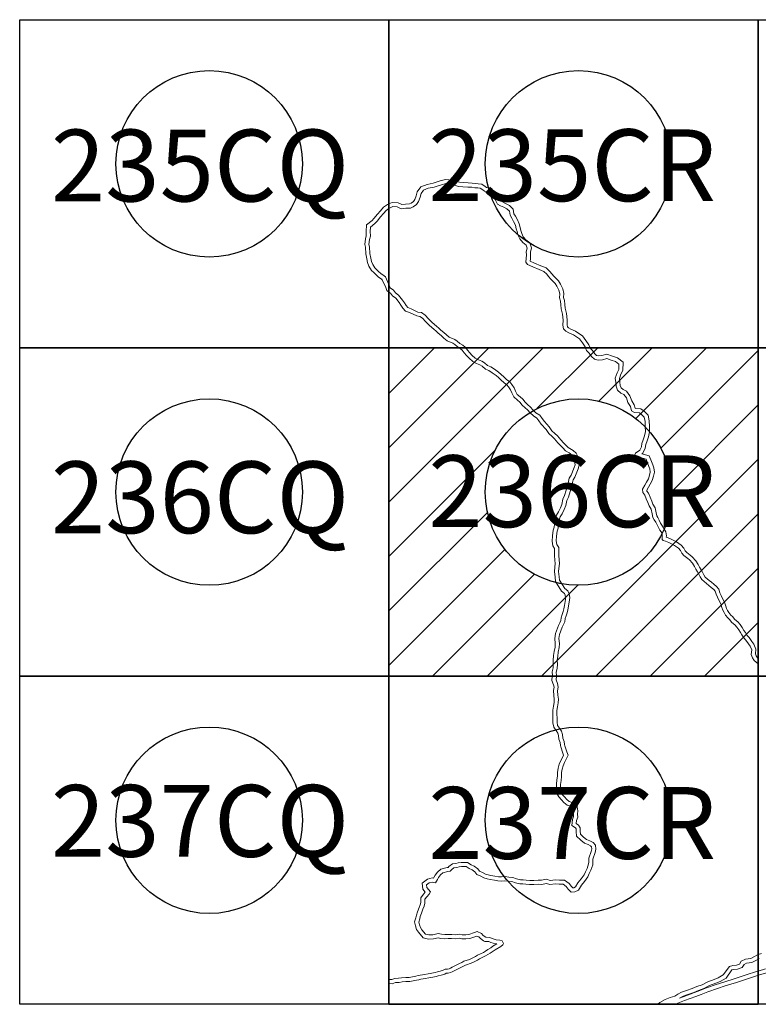
# Model space of a CAD drawing. Units: inches. Extents: x 370276 to 372676, y 3246252 to 3248052.
# Drawn here: x 372374 to 372446, y 3247010 to 3247106 of the extents above; entities that cross this region are included whole.
import ezdxf

# ---------------------------------------------------------------- set-up
doc = ezdxf.new("R2010")
doc.units = ezdxf.units.IN
doc.header["$MEASUREMENT"] = 0
for name, color, linetype in [('103AX12', 7, 'Continuous'), ('103AY12', 7, 'Continuous'), ('104AW12', 7, 'Continuous'), ('104AX12', 7, 'Continuous'), ('104AY12', 7, 'Continuous'), ('105AY12', 7, 'Continuous'), ('105AZ12', 7, 'Continuous'), ('106AZ12', 7, 'Continuous'), ('106BA12', 7, 'Continuous'), ('235CS12', 7, 'Continuous'), ('236CS12', 7, 'Continuous'), ('236CT12', 7, 'Continuous'), ('237CS12', 7, 'Continuous'), ('237CT12', 7, 'Continuous'), ('57KF11ZF_FeatureToLine', 7, 'Continuous'), ('58KF11ZF_FeatureToLine', 7, 'Continuous'), ('58KG11ZF_FeatureToLine', 7, 'Continuous'), ('59KG11ZF_FeatureToLine', 7, 'Continuous'), ('59KH11ZF_FeatureToLine', 7, 'Continuous'), ('60KH11ZF_FeatureToLine', 7, 'Continuous'), ('61KH11', 7, 'Continuous'), ('61KI11', 7, 'Continuous'), ('61KJ11', 7, 'Continuous'), ('62KJ11', 7, 'Continuous'), ('89AC12', 7, 'Continuous'), ('90AC12', 7, 'Continuous'), ('90AD12', 7, 'Continuous'), ('91AC12', 7, 'Continuous'), ('91AD12', 7, 'Continuous'), ('92AC12', 7, 'Continuous'), ('92AD12', 7, 'Continuous'), ('93AC12', 7, 'Continuous'), ('94AC12', 7, 'Continuous'), ('94AD12', 7, 'Continuous'), ('Cuadricula', 7, 'Continuous'), ('CVL_CUADCON_TIT', 1, 'Continuous'), ('Lomo', 7, 'Continuous'), ('PLEAMAR_MAXIMA', 1, 'Continuous'), ('ZOFEMAT', 5, 'Continuous')]:
    doc.layers.add(name, color=color, linetype=linetype)

# ---------------------------------------------------------------- blocks, each defined once
blk = doc.blocks.new('A$C623725C6')
at = {"layer": 'Cuadricula', "color": 7, "linetype": 'Continuous'}
blk.add_lwpolyline([(-0.001, 32), (35.999, 32), (35.999, 0), (-0.001, 0)], close=True, dxfattribs=at)
at = {"layer": 'CVL_CUADCON_TIT', "color": 0}
for p, q in [((-0.001, 27.566), (4.433, 32)), ((-0.001, 22.262), (9.736, 32)), ((-0.001, 16.959), (15.04, 32)), ((14.427, 26.083), (20.343, 32)), ((20.461, 26.814), (25.646, 32)), ((24.063, 25.113), (30.95, 32)), ((26.488, 22.235), (35.999, 31.746)), ((27.565, 18.008), (35.999, 26.443)), ((-0.001, 11.656), (10.333, 21.99)), ((14.86, 0), (35.999, 21.139)), ((-0.001, 6.353), (9.602, 15.956)), ((20.163, 0), (35.999, 15.836)), ((-0.001, 1.049), (11.304, 12.354)), ((4.253, 0), (14.182, 9.928)), ((25.466, 0), (35.999, 10.533)), ((9.556, 0), (18.408, 8.852)), ((30.769, 0), (35.999, 5.229))]:
    blk.add_line(p, q, dxfattribs=at)

msp = doc.modelspace()

# ---------------------------------------------------------------- linework, layer by layer
at = {"color": 1, "lineweight": 0}
msp.add_line((372409.521, 3247080.378), (372409.167, 3247081.101), dxfattribs=at)
at = {"color": 4, "lineweight": 0}
msp.add_lwpolyline([(372409.521, 3247079.627), (372409.307, 3247079.784), (372409.18, 3247080.166), (372408.839, 3247080.863), (372408.808, 3247080.925)], dxfattribs=at)
at = {"layer": '103AX12'}
msp.add_lwpolyline([(372445.521, 3247074.187), (372409.521, 3247074.187), (372409.521, 3247106.187), (372445.521, 3247106.187)], close=True, dxfattribs=at)
at = {"layer": '103AY12'}
msp.add_lwpolyline([(372481.521, 3247074.187), (372445.521, 3247074.187), (372445.521, 3247106.187), (372481.521, 3247106.187)], close=True, dxfattribs=at)
at = {"layer": '104AW12'}
msp.add_lwpolyline([(372409.521, 3247042.187), (372373.521, 3247042.187), (372373.521, 3247074.187), (372409.521, 3247074.187)], close=True, dxfattribs=at)
at = {"layer": '104AX12'}
msp.add_lwpolyline([(372445.521, 3247042.187), (372409.521, 3247042.187), (372409.521, 3247074.187), (372445.521, 3247074.187)], close=True, dxfattribs=at)
at = {"layer": '104AY12'}
msp.add_lwpolyline([(372481.521, 3247042.187), (372445.521, 3247042.187), (372445.521, 3247074.187), (372481.521, 3247074.187)], close=True, dxfattribs=at)
at = {"layer": '105AY12'}
msp.add_lwpolyline([(372481.521, 3247010.187), (372445.521, 3247010.187), (372445.521, 3247042.187), (372481.521, 3247042.187)], close=True, dxfattribs=at)
at = {"layer": '105AZ12', "linetype": 'Continuous', "lineweight": 25}
for points in [[(372409.521, 3247074.187), (372373.521, 3247074.187), (372373.521, 3247106.187), (372409.521, 3247106.187)], [(372445.521, 3247042.187), (372409.521, 3247042.187), (372409.521, 3247074.187), (372445.521, 3247074.187)]]:
    msp.add_lwpolyline(points, close=True, dxfattribs=at)
at = {"layer": '106AZ12', "linetype": 'Continuous', "lineweight": 25}
for points in [[(372409.521, 3247042.187), (372373.521, 3247042.187), (372373.521, 3247074.187), (372409.521, 3247074.187)], [(372445.521, 3247042.187), (372409.521, 3247042.187), (372409.521, 3247074.187), (372445.521, 3247074.187)], [(372445.521, 3247010.187), (372409.521, 3247010.187), (372409.521, 3247042.187), (372445.521, 3247042.187)]]:
    msp.add_lwpolyline(points, close=True, dxfattribs=at)
at = {"layer": '106BA12', "linetype": 'Continuous', "lineweight": 25}
for points in [[(372445.521, 3247042.187), (372409.521, 3247042.187), (372409.521, 3247074.187), (372445.521, 3247074.187)], [(372481.521, 3247010.187), (372445.521, 3247010.187), (372445.521, 3247042.187), (372481.521, 3247042.187)]]:
    msp.add_lwpolyline(points, close=True, dxfattribs=at)
at = {"layer": '235CS12'}
msp.add_lwpolyline([(372445.521, 3247074.187), (372409.521, 3247074.187), (372409.521, 3247106.187), (372445.521, 3247106.187)], close=True, dxfattribs=at)
at = {"layer": '236CS12'}
msp.add_lwpolyline([(372445.521, 3247042.187), (372409.521, 3247042.187), (372409.521, 3247074.187), (372445.521, 3247074.187)], close=True, dxfattribs=at)
at = {"layer": '236CT12'}
msp.add_lwpolyline([(372481.521, 3247042.187), (372445.521, 3247042.187), (372445.521, 3247074.187), (372481.521, 3247074.187)], close=True, dxfattribs=at)
at = {"layer": '237CS12'}
msp.add_lwpolyline([(372445.521, 3247010.187), (372409.521, 3247010.187), (372409.521, 3247042.187), (372445.521, 3247042.187)], close=True, dxfattribs=at)
at = {"layer": '237CT12'}
msp.add_lwpolyline([(372481.521, 3247010.187), (372445.521, 3247010.187), (372445.521, 3247042.187), (372481.521, 3247042.187)], close=True, dxfattribs=at)
at = {"layer": '57KF11ZF_FeatureToLine'}
for p, q in [((372409.521, 3247098.476), (372409.521, 3247099.014)), ((372439.279, 3247074.187), (372438.704, 3247074.187)), ((372445.521, 3247074.187), (372439.279, 3247074.187)), ((372409.521, 3247066.476), (372409.521, 3247067.014))]:
    msp.add_line(p, q, dxfattribs=at)
for points in [[(372409.521, 3247099.014), (372409.521, 3247106.187), (372445.521, 3247106.187), (372445.521, 3247074.187)], [(372438.704, 3247074.187), (372409.521, 3247074.187), (372409.521, 3247098.476)], [(372409.521, 3247067.014), (372409.521, 3247074.187), (372445.521, 3247074.187), (372445.521, 3247042.187)], [(372445.521, 3247042.187), (372409.521, 3247042.187), (372409.521, 3247066.476)]]:
    msp.add_lwpolyline(points, dxfattribs=at)
at = {"layer": '58KF11ZF_FeatureToLine'}
for p, q in [((372409.521, 3247098.527), (372409.521, 3247098.034)), ((372409.521, 3247098.034), (372409.521, 3247074.187)), ((372438.704, 3247074.187), (372439.279, 3247074.187)), ((372445.521, 3247066.527), (372445.521, 3247066.034)), ((372445.521, 3247066.034), (372445.521, 3247042.187)), ((372445.521, 3247034.527), (372445.521, 3247034.034)), ((372445.521, 3247034.034), (372445.521, 3247010.187))]:
    msp.add_line(p, q, dxfattribs=at)
for points in [[(372409.521, 3247074.187), (372373.521, 3247074.187), (372373.521, 3247106.187), (372402.704, 3247106.187)], [(372403.279, 3247106.187), (372409.521, 3247106.187), (372409.521, 3247098.527)], [(372445.521, 3247042.187), (372409.521, 3247042.187), (372409.521, 3247074.187), (372438.704, 3247074.187)], [(372439.279, 3247074.187), (372445.521, 3247074.187), (372445.521, 3247066.527)], [(372445.521, 3247010.187), (372409.521, 3247010.187), (372409.521, 3247042.187), (372438.704, 3247042.187)], [(372439.279, 3247042.187), (372445.521, 3247042.187), (372445.521, 3247034.527)]]:
    msp.add_lwpolyline(points, dxfattribs=at)
at = {"layer": '58KG11ZF_FeatureToLine'}
for p, q in [((372409.521, 3247098.034), (372409.521, 3247098.527)), ((372390.544, 3247074.187), (372389.941, 3247074.187)), ((372409.521, 3247074.187), (372390.544, 3247074.187)), ((372426.544, 3247074.187), (372425.941, 3247074.187)), ((372445.521, 3247074.187), (372426.544, 3247074.187)), ((372445.521, 3247066.034), (372445.521, 3247066.527)), ((372445.521, 3247034.034), (372445.521, 3247034.527))]:
    msp.add_line(p, q, dxfattribs=at)
for points in [[(372373.521, 3247098.527), (372373.521, 3247106.187), (372409.521, 3247106.187), (372409.521, 3247074.187)], [(372409.521, 3247098.527), (372409.521, 3247106.187), (372445.521, 3247106.187), (372445.521, 3247074.187)], [(372389.941, 3247074.187), (372373.521, 3247074.187), (372373.521, 3247098.034)], [(372425.941, 3247074.187), (372409.521, 3247074.187), (372409.521, 3247098.034)], [(372445.521, 3247066.527), (372445.521, 3247074.187), (372481.521, 3247074.187), (372481.521, 3247042.187)], [(372461.941, 3247042.187), (372445.521, 3247042.187), (372445.521, 3247066.034)], [(372445.521, 3247034.527), (372445.521, 3247042.187), (372481.521, 3247042.187), (372481.521, 3247010.187)], [(372481.521, 3247010.187), (372445.521, 3247010.187), (372445.521, 3247034.034)]]:
    msp.add_lwpolyline(points, dxfattribs=at)
at = {"layer": '59KG11ZF_FeatureToLine'}
for p, q in [((372409.521, 3247086.98), (372409.521, 3247086.468)), ((372409.521, 3247086.468), (372409.521, 3247074.187)), ((372389.941, 3247074.187), (372390.544, 3247074.187)), ((372425.941, 3247074.187), (372426.544, 3247074.187)), ((372409.521, 3247054.98), (372409.521, 3247054.468)), ((372409.521, 3247054.468), (372409.521, 3247042.187)), ((372445.521, 3247054.98), (372445.521, 3247054.468)), ((372445.521, 3247054.468), (372445.521, 3247042.187))]:
    msp.add_line(p, q, dxfattribs=at)
for points in [[(372409.521, 3247074.187), (372373.521, 3247074.187), (372373.521, 3247106.187), (372389.941, 3247106.187)], [(372390.544, 3247106.187), (372409.521, 3247106.187), (372409.521, 3247086.98)], [(372409.521, 3247042.187), (372373.521, 3247042.187), (372373.521, 3247074.187), (372389.941, 3247074.187)], [(372390.544, 3247074.187), (372409.521, 3247074.187), (372409.521, 3247054.98)], [(372445.521, 3247042.187), (372409.521, 3247042.187), (372409.521, 3247074.187), (372425.941, 3247074.187)], [(372426.544, 3247074.187), (372445.521, 3247074.187), (372445.521, 3247054.98)], [(372481.521, 3247010.187), (372445.521, 3247010.187), (372445.521, 3247042.187), (372461.941, 3247042.187)]]:
    msp.add_lwpolyline(points, dxfattribs=at)
at = {"layer": '59KH11ZF_FeatureToLine'}
for p, q in [((372409.521, 3247086.468), (372409.521, 3247086.98)), ((372421.461, 3247074.187), (372420.957, 3247074.187)), ((372445.521, 3247074.187), (372421.461, 3247074.187)), ((372409.521, 3247054.468), (372409.521, 3247054.98)), ((372445.521, 3247054.468), (372445.521, 3247054.98)), ((372421.461, 3247042.187), (372420.957, 3247042.187)), ((372445.521, 3247042.187), (372421.461, 3247042.187))]:
    msp.add_line(p, q, dxfattribs=at)
for points in [[(372409.521, 3247086.98), (372409.521, 3247106.187), (372445.521, 3247106.187), (372445.521, 3247074.187)], [(372420.957, 3247074.187), (372409.521, 3247074.187), (372409.521, 3247086.468)], [(372409.521, 3247054.98), (372409.521, 3247074.187), (372445.521, 3247074.187), (372445.521, 3247042.187)], [(372445.521, 3247054.98), (372445.521, 3247074.187), (372481.521, 3247074.187), (372481.521, 3247042.187)], [(372420.957, 3247042.187), (372409.521, 3247042.187), (372409.521, 3247054.468)], [(372456.957, 3247042.187), (372445.521, 3247042.187), (372445.521, 3247054.468)]]:
    msp.add_lwpolyline(points, dxfattribs=at)
at = {"layer": '60KH11ZF_FeatureToLine'}
for p, q in [((372420.957, 3247074.187), (372421.461, 3247074.187)), ((372443.668, 3247074.187), (372443.053, 3247074.187)), ((372445.521, 3247074.187), (372443.668, 3247074.187)), ((372420.957, 3247042.187), (372421.461, 3247042.187)), ((372443.668, 3247042.187), (372443.053, 3247042.187)), ((372445.521, 3247042.187), (372443.668, 3247042.187))]:
    msp.add_line(p, q, dxfattribs=at)
for points in [[(372443.053, 3247074.187), (372409.521, 3247074.187), (372409.521, 3247106.187), (372420.957, 3247106.187)], [(372421.461, 3247106.187), (372445.521, 3247106.187), (372445.521, 3247074.187)], [(372443.053, 3247042.187), (372409.521, 3247042.187), (372409.521, 3247074.187), (372420.957, 3247074.187)], [(372421.461, 3247074.187), (372445.521, 3247074.187), (372445.521, 3247042.187)], [(372443.053, 3247010.187), (372409.521, 3247010.187), (372409.521, 3247042.187), (372420.957, 3247042.187)], [(372421.461, 3247042.187), (372445.521, 3247042.187), (372445.521, 3247010.187)], [(372481.521, 3247010.187), (372445.521, 3247010.187), (372445.521, 3247042.187), (372456.957, 3247042.187)]]:
    msp.add_lwpolyline(points, dxfattribs=at)
at = {"layer": '61KH11'}
for points in [[(372445.521, 3247042.187), (372409.521, 3247042.187), (372409.521, 3247074.187), (372445.521, 3247074.187)], [(372445.521, 3247010.187), (372409.521, 3247010.187), (372409.521, 3247042.187), (372445.521, 3247042.187)]]:
    msp.add_lwpolyline(points, close=True, dxfattribs=at)
msp.add_lwpolyline([(372409.521, 3247010.187), (372445.521, 3247010.187)], dxfattribs=at)
at = {"layer": '61KI11'}
for points in [[(372409.521, 3247074.187), (372373.521, 3247074.187), (372373.521, 3247106.187), (372409.521, 3247106.187)], [(372481.521, 3247042.187), (372445.521, 3247042.187), (372445.521, 3247074.187), (372481.521, 3247074.187)], [(372481.521, 3247010.187), (372445.521, 3247010.187), (372445.521, 3247042.187), (372481.521, 3247042.187)]]:
    msp.add_lwpolyline(points, close=True, dxfattribs=at)
at = {"layer": '61KJ11'}
msp.add_lwpolyline([(372445.521, 3247074.187), (372409.521, 3247074.187), (372409.521, 3247106.187), (372445.521, 3247106.187)], close=True, dxfattribs=at)
at = {"layer": '62KJ11'}
msp.add_lwpolyline([(372445.521, 3247042.187), (372409.521, 3247042.187), (372409.521, 3247074.187), (372445.521, 3247074.187)], close=True, dxfattribs=at)
at = {"layer": '89AC12', "linetype": 'Continuous', "lineweight": 25}
for points in [[(372409.521, 3247074.187), (372373.521, 3247074.187), (372373.521, 3247106.187), (372409.521, 3247106.187)], [(372445.521, 3247042.187), (372409.521, 3247042.187), (372409.521, 3247074.187), (372445.521, 3247074.187)]]:
    msp.add_lwpolyline(points, close=True, dxfattribs=at)
at = {"layer": '90AC12', "linetype": 'Continuous', "lineweight": 25}
for points in [[(372409.521, 3247074.187), (372373.521, 3247074.187), (372373.521, 3247106.187), (372409.521, 3247106.187)], [(372445.521, 3247074.187), (372409.521, 3247074.187), (372409.521, 3247106.187), (372445.521, 3247106.187)], [(372409.521, 3247042.187), (372373.521, 3247042.187), (372373.521, 3247074.187), (372409.521, 3247074.187)], [(372445.521, 3247042.187), (372409.521, 3247042.187), (372409.521, 3247074.187), (372445.521, 3247074.187)], [(372445.521, 3247010.187), (372409.521, 3247010.187), (372409.521, 3247042.187), (372445.521, 3247042.187)]]:
    msp.add_lwpolyline(points, close=True, dxfattribs=at)
at = {"layer": '90AD12', "linetype": 'Continuous', "lineweight": 25}
for points in [[(372445.521, 3247074.187), (372409.521, 3247074.187), (372409.521, 3247106.187), (372445.521, 3247106.187)], [(372481.521, 3247074.187), (372445.521, 3247074.187), (372445.521, 3247106.187), (372481.521, 3247106.187)], [(372445.521, 3247042.187), (372409.521, 3247042.187), (372409.521, 3247074.187), (372445.521, 3247074.187)], [(372481.521, 3247042.187), (372445.521, 3247042.187), (372445.521, 3247074.187), (372481.521, 3247074.187)], [(372481.521, 3247010.187), (372445.521, 3247010.187), (372445.521, 3247042.187), (372481.521, 3247042.187)]]:
    msp.add_lwpolyline(points, close=True, dxfattribs=at)
at = {"layer": '91AC12', "linetype": 'Continuous', "lineweight": 25}
for points in [[(372409.521, 3247074.187), (372373.521, 3247074.187), (372373.521, 3247106.187), (372409.521, 3247106.187)], [(372445.521, 3247074.187), (372409.521, 3247074.187), (372409.521, 3247106.187), (372445.521, 3247106.187)], [(372409.521, 3247042.187), (372373.521, 3247042.187), (372373.521, 3247074.187), (372409.521, 3247074.187)], [(372445.521, 3247042.187), (372409.521, 3247042.187), (372409.521, 3247074.187), (372445.521, 3247074.187)], [(372409.521, 3247010.187), (372373.521, 3247010.187), (372373.521, 3247042.187), (372409.521, 3247042.187)], [(372445.521, 3247010.187), (372409.521, 3247010.187), (372409.521, 3247042.187), (372445.521, 3247042.187)]]:
    msp.add_lwpolyline(points, close=True, dxfattribs=at)
at = {"layer": '91AD12', "linetype": 'Continuous', "lineweight": 25}
for points in [[(372445.521, 3247074.187), (372409.521, 3247074.187), (372409.521, 3247106.187), (372445.521, 3247106.187)], [(372481.521, 3247074.187), (372445.521, 3247074.187), (372445.521, 3247106.187), (372481.521, 3247106.187)], [(372445.521, 3247042.187), (372409.521, 3247042.187), (372409.521, 3247074.187), (372445.521, 3247074.187)], [(372481.521, 3247042.187), (372445.521, 3247042.187), (372445.521, 3247074.187), (372481.521, 3247074.187)], [(372445.521, 3247010.187), (372409.521, 3247010.187), (372409.521, 3247042.187), (372445.521, 3247042.187)], [(372481.521, 3247010.187), (372445.521, 3247010.187), (372445.521, 3247042.187), (372481.521, 3247042.187)]]:
    msp.add_lwpolyline(points, close=True, dxfattribs=at)
at = {"layer": '92AC12', "linetype": 'Continuous', "lineweight": 25}
for points in [[(372445.521, 3247074.187), (372409.521, 3247074.187), (372409.521, 3247106.187), (372445.521, 3247106.187)], [(372409.521, 3247042.187), (372373.521, 3247042.187), (372373.521, 3247074.187), (372409.521, 3247074.187)], [(372445.521, 3247042.187), (372409.521, 3247042.187), (372409.521, 3247074.187), (372445.521, 3247074.187)], [(372409.521, 3247010.187), (372373.521, 3247010.187), (372373.521, 3247042.187), (372409.521, 3247042.187)], [(372445.521, 3247010.187), (372409.521, 3247010.187), (372409.521, 3247042.187), (372445.521, 3247042.187)]]:
    msp.add_lwpolyline(points, close=True, dxfattribs=at)
at = {"layer": '92AD12', "linetype": 'Continuous', "lineweight": 25}
for points in [[(372481.521, 3247074.187), (372445.521, 3247074.187), (372445.521, 3247106.187), (372481.521, 3247106.187)], [(372445.521, 3247042.187), (372409.521, 3247042.187), (372409.521, 3247074.187), (372445.521, 3247074.187)], [(372481.521, 3247042.187), (372445.521, 3247042.187), (372445.521, 3247074.187), (372481.521, 3247074.187)], [(372445.521, 3247010.187), (372409.521, 3247010.187), (372409.521, 3247042.187), (372445.521, 3247042.187)], [(372481.521, 3247010.187), (372445.521, 3247010.187), (372445.521, 3247042.187), (372481.521, 3247042.187)]]:
    msp.add_lwpolyline(points, close=True, dxfattribs=at)
at = {"layer": '93AC12', "linetype": 'Continuous', "lineweight": 25}
for points in [[(372409.521, 3247074.187), (372373.521, 3247074.187), (372373.521, 3247106.187), (372409.521, 3247106.187)], [(372445.521, 3247074.187), (372409.521, 3247074.187), (372409.521, 3247106.187), (372445.521, 3247106.187)], [(372445.521, 3247042.187), (372409.521, 3247042.187), (372409.521, 3247074.187), (372445.521, 3247074.187)], [(372409.521, 3247010.187), (372373.521, 3247010.187), (372373.521, 3247042.187), (372409.521, 3247042.187)], [(372445.521, 3247010.187), (372409.521, 3247010.187), (372409.521, 3247042.187), (372445.521, 3247042.187)]]:
    msp.add_lwpolyline(points, close=True, dxfattribs=at)
at = {"layer": '94AC12', "linetype": 'Continuous', "lineweight": 25}
for points in [[(372409.521, 3247042.187), (372373.521, 3247042.187), (372373.521, 3247074.187), (372409.521, 3247074.187)], [(372445.521, 3247042.187), (372409.521, 3247042.187), (372409.521, 3247074.187), (372445.521, 3247074.187)], [(372445.521, 3247010.187), (372409.521, 3247010.187), (372409.521, 3247042.187), (372445.521, 3247042.187)]]:
    msp.add_lwpolyline(points, close=True, dxfattribs=at)
at = {"layer": '94AD12', "linetype": 'Continuous', "lineweight": 25}
for points in [[(372445.521, 3247042.187), (372409.521, 3247042.187), (372409.521, 3247074.187), (372445.521, 3247074.187)], [(372481.521, 3247042.187), (372445.521, 3247042.187), (372445.521, 3247074.187), (372481.521, 3247074.187)], [(372481.521, 3247010.187), (372445.521, 3247010.187), (372445.521, 3247042.187), (372481.521, 3247042.187)]]:
    msp.add_lwpolyline(points, close=True, dxfattribs=at)
at = {"layer": 'Cuadricula', "color": 7, "linetype": 'Continuous'}
for points in [[(372373.521, 3247106.187), (372409.521, 3247106.187), (372409.521, 3247074.187), (372373.521, 3247074.187)], [(372409.521, 3247106.187), (372445.521, 3247106.187), (372445.521, 3247074.187), (372409.521, 3247074.187)], [(372445.521, 3247106.187), (372481.521, 3247106.187), (372481.521, 3247074.187), (372445.521, 3247074.187)], [(372373.521, 3247074.187), (372409.521, 3247074.187), (372409.521, 3247042.187), (372373.521, 3247042.187)], [(372409.521, 3247074.187), (372445.521, 3247074.187), (372445.521, 3247042.187), (372409.521, 3247042.187)], [(372445.521, 3247074.187), (372481.521, 3247074.187), (372481.521, 3247042.187), (372445.521, 3247042.187)], [(372373.521, 3247042.187), (372409.521, 3247042.187), (372409.521, 3247010.187), (372373.521, 3247010.187)], [(372409.521, 3247042.187), (372445.521, 3247042.187), (372445.521, 3247010.187), (372409.521, 3247010.187)], [(372445.521, 3247042.187), (372481.521, 3247042.187), (372481.521, 3247010.187), (372445.521, 3247010.187)]]:
    msp.add_lwpolyline(points, close=True, dxfattribs=at)
at = {"layer": 'Lomo', "color": 7, "linetype": 'Continuous'}
for centre in [(372391.996, 3247092.131, -2.318), (372427.997, 3247092.132, -4.636), (372391.996, 3247060.131, -2.318), (372427.997, 3247060.132, -4.636), (372391.996, 3247028.131, -2.318), (372427.997, 3247028.132, -4.636)]:
    msp.add_circle(centre, 9.091, dxfattribs=at)
at = {"layer": 'PLEAMAR_MAXIMA', "color": 1, "lineweight": 0}
for points in [[(372409.521, 3247087.789), (372409.576, 3247087.827), (372409.902, 3247087.965), (372410.316, 3247087.927), (372410.712, 3247087.751), (372411.15, 3247087.797), (372411.606, 3247087.823), (372411.876, 3247087.937), (372412.218, 3247088.172), (372412.411, 3247088.471), (372412.544, 3247088.887), (372412.645, 3247089.228), (372412.875, 3247089.552), (372413.35, 3247089.746), (372413.937, 3247089.872), (372414.327, 3247089.997), (372414.623, 3247090.096), (372415.052, 3247090.203), (372415.284, 3247090.183), (372415.618, 3247090.094), (372415.982, 3247090.012), (372416.339, 3247089.935), (372416.721, 3247089.9), (372417.21, 3247089.871), (372417.598, 3247089.852), (372417.875, 3247089.808), (372418.187, 3247089.797), (372418.414, 3247089.766), (372418.669, 3247089.592), (372418.839, 3247089.456), (372419.305, 3247089.36), (372419.605, 3247088.997), (372419.857, 3247088.668), (372420.102, 3247088.217), (372420.393, 3247088.054), (372420.714, 3247087.914), (372421.024, 3247087.753), (372421.255, 3247087.526), (372421.32, 3247087.127), (372421.5, 3247086.836), (372421.674, 3247086.497), (372421.837, 3247086.139), (372421.918, 3247085.808), (372422.002, 3247085.524), (372422.094, 3247085.198), (372422.27, 3247084.82), (372422.565, 3247084.452), (372422.902, 3247084.188), (372422.984, 3247083.914), (372422.907, 3247083.568), (372422.922, 3247083.268), (372422.903, 3247082.894), (372422.875, 3247082.538), (372423.026, 3247082.319), (372423.555, 3247082.076), (372424.157, 3247081.817), (372424.618, 3247081.64), (372424.902, 3247081.374), (372425.079, 3247081.15), (372425.305, 3247080.891), (372425.731, 3247080.481), (372425.892, 3247080.221), (372426.076, 3247079.801), (372426.171, 3247079.459), (372426.145, 3247079.081), (372426.225, 3247078.74), (372426.258, 3247078.382), (372426.299, 3247077.994), (372426.431, 3247077.483), (372426.49, 3247076.897), (372426.476, 3247076.413), (372426.541, 3247076.046), (372426.758, 3247075.809), (372427.059, 3247075.648), (372427.509, 3247075.446), (372427.815, 3247075.27), (372428.092, 3247075.068), (372428.394, 3247074.685), (372428.645, 3247074.286), (372428.687, 3247074.187)], [(372409.167, 3247081.101), (372409.052, 3247081.214), (372408.716, 3247081.43), (372408.5, 3247081.647), (372408.312, 3247081.83), (372408.128, 3247081.998), (372407.932, 3247082.331), (372407.82, 3247082.626), (372407.76, 3247082.944), (372407.666, 3247083.4), (372407.614, 3247084.049), (372407.568, 3247084.274), (372407.631, 3247084.761), (372407.708, 3247085.067), (372407.698, 3247085.549), (372407.709, 3247085.972), (372408.155, 3247086.324), (372408.356, 3247086.549), (372408.704, 3247086.962), (372409, 3247087.304), (372409.249, 3247087.599), (372409.521, 3247087.789)], [(372416.998, 3247074.187), (372416.948, 3247074.253), (372416.703, 3247074.441), (372416.417, 3247074.629), (372416.163, 3247074.855), (372415.928, 3247074.995), (372415.388, 3247075.234), (372415.122, 3247075.453), (372414.857, 3247075.686), (372414.584, 3247075.918), (372414.391, 3247076.112), (372414.147, 3247076.31), (372413.727, 3247076.658), (372413.561, 3247076.823), (372413.377, 3247077.037), (372413.034, 3247077.385), (372412.683, 3247077.626), (372412.342, 3247077.685), (372411.669, 3247078.004), (372411.362, 3247078.118), (372411.192, 3247078.31), (372411.019, 3247078.589), (372410.84, 3247078.838), (372410.455, 3247079.341), (372410.147, 3247079.557), (372409.948, 3247079.81), (372409.646, 3247080.031), (372409.551, 3247080.318), (372409.521, 3247080.378)], [(372425.841, 3247042.187), (372425.845, 3247042.233), (372425.828, 3247042.562), (372425.911, 3247042.922), (372425.938, 3247043.354), (372425.927, 3247043.7), (372425.966, 3247044.139), (372426.028, 3247044.507), (372426.114, 3247044.961), (372426.132, 3247045.368), (372426.078, 3247045.843), (372426.132, 3247046.249), (372426.403, 3247046.955), (372426.527, 3247047.225), (372426.65, 3247047.488), (372426.701, 3247047.788), (372426.782, 3247048.067), (372426.888, 3247048.364), (372426.954, 3247048.664), (372427.035, 3247048.994), (372427.112, 3247049.614), (372427.144, 3247049.851), (372427.092, 3247050.205), (372426.954, 3247050.486), (372426.652, 3247050.73), (372426.138, 3247051.549), (372426.116, 3247051.871), (372426.05, 3247052.387), (372426.131, 3247053.212), (372426.101, 3247053.502), (372426.063, 3247053.982), (372426.066, 3247054.436), (372426.068, 3247054.742), (372425.883, 3247055.021), (372425.828, 3247055.372), (372425.857, 3247055.829), (372425.903, 3247056.316), (372426.007, 3247056.617), (372426.106, 3247057.41), (372426.201, 3247057.709), (372426.4, 3247058.021), (372426.595, 3247058.439), (372426.753, 3247058.818), (372426.844, 3247059.31), (372427.016, 3247059.628), (372427.342, 3247060.75), (372427.406, 3247061.075), (372427.458, 3247061.337), (372427.623, 3247061.592), (372427.958, 3247062.397), (372428.063, 3247062.746), (372428.017, 3247063.173), (372427.977, 3247063.535), (372427.752, 3247063.922), (372427.464, 3247064.191), (372427.296, 3247064.29), (372426.989, 3247064.479), (372426.744, 3247064.715), (372426.528, 3247064.931), (372426.277, 3247065.209), (372425.944, 3247065.601), (372425.692, 3247065.852), (372425.403, 3247066.113), (372425.147, 3247066.488), (372424.678, 3247067.006), (372424.461, 3247067.318), (372424.212, 3247067.639), (372423.846, 3247067.871), (372423.588, 3247068.124), (372423.297, 3247068.45), (372423.064, 3247068.639), (372422.792, 3247068.885), (372422.57, 3247069.183), (372422.311, 3247069.411), (372422.019, 3247069.652), (372421.866, 3247069.976), (372421.714, 3247070.301), (372421.501, 3247070.612), (372421.289, 3247070.882), (372420.986, 3247071.106), (372420.712, 3247071.354), (372420.454, 3247071.605), (372420.199, 3247071.828), (372419.79, 3247072.099), (372419.446, 3247072.338), (372419.134, 3247072.468), (372418.83, 3247072.715), (372418.559, 3247072.897), (372418.234, 3247073.023), (372417.931, 3247073.192), (372417.606, 3247073.485), (372417.386, 3247073.705), (372417.161, 3247073.972), (372416.998, 3247074.187)], [(372428.687, 3247074.187), (372428.79, 3247073.942), (372429.042, 3247073.685), (372429.27, 3247073.35), (372429.555, 3247073.084), (372429.914, 3247073.001), (372430.334, 3247073.037), (372430.745, 3247073.158), (372431.17, 3247073.003), (372431.591, 3247072.869), (372431.932, 3247072.604), (372431.918, 3247072.078), (372431.764, 3247071.772), (372431.582, 3247071.235), (372431.636, 3247070.802), (372431.658, 3247070.446), (372431.796, 3247070.061), (372432.128, 3247069.777), (372432.406, 3247069.649), (372432.657, 3247069.311), (372432.817, 3247068.869), (372433.056, 3247068.464), (372433.172, 3247068.046), (372433.452, 3247067.879), (372433.925, 3247067.857), (372434.124, 3247067.708), (372434.407, 3247067.419), (372434.483, 3247067.02), (372434.502, 3247066.516), (372434.514, 3247066.03), (372434.419, 3247065.618), (372434.291, 3247065.23), (372434.184, 3247064.861), (372434.122, 3247064.527), (372433.96, 3247064.205), (372433.545, 3247063.937), (372433.369, 3247063.48), (372433.227, 3247063.118), (372433.402, 3247063.042), (372433.621, 3247063.181), (372433.816, 3247063.345), (372434.021, 3247063.485), (372434.588, 3247063.332), (372434.723, 3247062.979), (372434.857, 3247062.627), (372434.952, 3247062.382), (372434.985, 3247062.083), (372434.928, 3247061.769), (372434.811, 3247061.429), (372434.635, 3247061.105), (372434.465, 3247060.797), (372434.226, 3247060.415), (372434.273, 3247060.074), (372434.46, 3247059.813), (372434.597, 3247059.484), (372434.762, 3247059.105), (372434.88, 3247058.787), (372435.076, 3247058.461), (372435.162, 3247058.015), (372435.242, 3247057.657), (372435.374, 3247057.436), (372435.518, 3247057.188), (372435.65, 3247056.921), (372435.786, 3247056.691), (372435.935, 3247056.429), (372436.134, 3247056.131), (372436.16, 3247055.851), (372436.141, 3247055.492), (372436.247, 3247055.4), (372436.459, 3247055.344), (372436.797, 3247055.207), (372437.051, 3247055.088), (372437.339, 3247054.928), (372437.74, 3247054.662), (372437.926, 3247054.43), (372438.068, 3247054.177), (372438.268, 3247053.944), (372438.638, 3247053.661), (372438.804, 3247053.522), (372439.106, 3247053.191), (372439.305, 3247052.864), (372439.442, 3247052.621), (372439.601, 3247052.341), (372439.737, 3247052.11), (372439.863, 3247051.882), (372440.012, 3247051.593), (372440.47, 3247051.206), (372440.706, 3247051.022), (372440.933, 3247050.837), (372441.178, 3247050.636), (372441.317, 3247050.465), (372441.411, 3247050.171), (372441.531, 3247049.886), (372441.671, 3247049.592), (372441.854, 3247049.231), (372441.966, 3247048.866), (372442.061, 3247048.618), (372442.184, 3247048.374), (372442.336, 3247048.138), (372442.555, 3247047.866), (372442.717, 3247047.72), (372442.954, 3247047.412), (372443.236, 3247047.178), (372443.435, 3247046.963), (372443.629, 3247046.699), (372443.786, 3247046.429), (372443.929, 3247046.22), (372444.127, 3247045.92), (372444.309, 3247045.703), (372444.573, 3247045.342), (372444.726, 3247045.109), (372444.88, 3247044.75), (372444.834, 3247044.302), (372444.952, 3247043.978), (372445.129, 3247043.701), (372445.31, 3247043.551), (372445.521, 3247043.389)], [(372445.521, 3247043.389), (372445.566, 3247043.355)], [(372409.521, 3247012.198), (372409.577, 3247012.206), (372409.842, 3247012.196), (372410.155, 3247012.302), (372410.51, 3247012.322), (372410.813, 3247012.385), (372411.174, 3247012.416), (372411.543, 3247012.413), (372412.199, 3247012.552), (372412.424, 3247012.586), (372412.636, 3247012.631), (372412.839, 3247012.666), (372413.047, 3247012.694), (372413.405, 3247012.764), (372413.603, 3247012.8), (372413.779, 3247012.841), (372414.11, 3247012.913), (372414.325, 3247012.963), (372414.608, 3247013.019), (372414.953, 3247013.137), (372415.106, 3247013.212), (372415.276, 3247013.222), (372415.507, 3247013.273), (372415.694, 3247013.339), (372415.88, 3247013.442), (372416.58, 3247013.804), (372416.787, 3247013.902), (372416.993, 3247014.012), (372417.533, 3247014.199), (372417.753, 3247014.306), (372417.942, 3247014.405), (372418.142, 3247014.506), (372418.329, 3247014.627), (372418.916, 3247014.9), (372419.141, 3247015.034), (372419.381, 3247015.187), (372419.666, 3247015.374), (372419.867, 3247015.511), (372420.416, 3247015.835), (372420.63, 3247015.973), (372420.683, 3247016.12), (372420.553, 3247016.387), (372420.325, 3247016.455), (372419.978, 3247016.478), (372419.585, 3247016.589), (372419.343, 3247016.693), (372418.973, 3247016.719), (372418.949, 3247016.731), (372418.703, 3247016.906), (372418.53, 3247017.097), (372418.106, 3247017.272), (372417.845, 3247017.18), (372417.305, 3247016.985), (372417.003, 3247016.966), (372416.662, 3247016.968), (372416.371, 3247017.034), (372415.974, 3247016.975), (372415.64, 3247016.991), (372415.286, 3247017.005), (372414.977, 3247016.986), (372414.623, 3247017.015), (372414.305, 3247017.088), (372413.806, 3247016.974), (372413.393, 3247016.95), (372413.067, 3247017.028), (372412.71, 3247017.448), (372412.577, 3247017.665), (372412.485, 3247017.939), (372412.434, 3247018.199), (372412.525, 3247018.524), (372412.573, 3247018.764), (372412.681, 3247019.073), (372412.832, 3247019.475), (372412.944, 3247019.768), (372413.017, 3247020.041), (372413.026, 3247020.435), (372413.205, 3247020.669), (372413.427, 3247020.914), (372413.555, 3247021.148), (372413.198, 3247021.567), (372413.171, 3247021.824), (372413.442, 3247022.026), (372413.739, 3247022.1), (372414.062, 3247022.035), (372414.252, 3247022.345), (372414.36, 3247022.566), (372414.532, 3247022.807), (372414.767, 3247023.004), (372415.266, 3247023.134), (372415.499, 3247023.164), (372415.634, 3247023.345), (372415.852, 3247023.496), (372416.126, 3247023.534), (372416.354, 3247023.595), (372416.58, 3247023.627), (372417.057, 3247023.608), (372417.327, 3247023.442), (372417.627, 3247023.302), (372417.898, 3247023.112), (372418.076, 3247022.854), (372418.465, 3247022.671), (372418.779, 3247022.511), (372419.092, 3247022.42), (372419.386, 3247022.351), (372419.793, 3247022.289), (372420.139, 3247022.233), (372420.481, 3247022.2), (372420.822, 3247022.237), (372421.166, 3247022.186), (372421.509, 3247022.148), (372421.846, 3247022.042), (372422.288, 3247021.929), (372422.565, 3247021.921), (372422.871, 3247021.899), (372423.23, 3247021.874), (372423.656, 3247021.861), (372424.079, 3247021.903), (372424.402, 3247021.875), (372424.859, 3247021.963), (372425.193, 3247021.867), (372425.757, 3247021.918), (372426.122, 3247021.898), (372426.502, 3247021.888), (372426.796, 3247021.671), (372426.998, 3247021.425), (372427.264, 3247021.127), (372427.65, 3247021.164), (372427.989, 3247021.311), (372428.272, 3247021.792), (372428.58, 3247022.165), (372428.909, 3247022.617), (372429.037, 3247022.931), (372429.209, 3247023.262), (372429.379, 3247023.785), (372429.404, 3247024.038), (372429.405, 3247024.354), (372429.623, 3247024.979), (372429.694, 3247025.323), (372429.654, 3247025.714), (372429.423, 3247025.97), (372429.103, 3247026.123), (372428.774, 3247026.255), (372428.485, 3247026.49), (372428.198, 3247026.774), (372428.171, 3247027.056), (372428.147, 3247027.402), (372428.005, 3247027.656), (372427.773, 3247027.823), (372427.798, 3247028.119), (372427.925, 3247028.43), (372427.907, 3247028.736), (372427.941, 3247029.058), (372427.879, 3247029.444), (372427.675, 3247029.694), (372427.387, 3247029.876), (372427.088, 3247029.964), (372426.841, 3247030.157), (372426.619, 3247030.41), (372426.389, 3247030.642), (372426.234, 3247030.924), (372426.246, 3247031.307), (372426.246, 3247031.622), (372426.292, 3247032.023), (372426.349, 3247032.393), (372426.335, 3247032.777), (372426.389, 3247033.104), (372426.492, 3247033.447), (372426.644, 3247033.775), (372426.802, 3247034.088), (372426.972, 3247034.491), (372426.843, 3247034.811), (372426.667, 3247035.386), (372426.642, 3247035.503), (372426.587, 3247035.815), (372426.471, 3247036.138), (372426.434, 3247036.485), (372426.345, 3247036.81), (372426.143, 3247037.095), (372425.959, 3247037.371), (372425.905, 3247037.682), (372425.901, 3247038.11), (372425.888, 3247038.459), (372425.898, 3247038.839), (372425.96, 3247039.193), (372426.017, 3247039.569), (372426.036, 3247039.939), (372425.991, 3247040.328), (372425.953, 3247040.751), (372426.015, 3247041.106), (372425.941, 3247041.462), (372425.813, 3247041.816), (372425.841, 3247042.187)], [(372445.521, 3247015.029), (372445.451, 3247015.006), (372445.099, 3247014.801), (372444.788, 3247014.653), (372444.267, 3247014.58), (372443.852, 3247014.382), (372443.689, 3247014.106), (372443.396, 3247014.009), (372443.033, 3247013.975), (372442.702, 3247013.879), (372442.103, 3247013.056), (372441.618, 3247012.78), (372441.227, 3247012.61), (372440.59, 3247012.394), (372440.041, 3247012.086), (372439.543, 3247011.918), (372439.088, 3247011.721), (372438.53, 3247011.519), (372438.031, 3247011.356), (372437.689, 3247011.174), (372437.373, 3247010.975), (372436.934, 3247010.835), (372436.457, 3247010.64), (372435.911, 3247010.36), (372435.714, 3247010.187)], [(372445.831, 3247015.13), (372445.521, 3247015.029)], [(372437.364, 3247010.187), (372437.502, 3247010.24), (372438.343, 3247010.556), (372439.435, 3247010.951), (372439.958, 3247011.158), (372440.612, 3247011.408), (372441.536, 3247011.733), (372442.283, 3247011.975), (372443.399, 3247012.327), (372444.567, 3247012.711), (372445.353, 3247012.96), (372445.521, 3247013.013)], [(372445.521, 3247013.013), (372446.341, 3247013.272)]]:
    msp.add_lwpolyline(points, dxfattribs=at)
at = {"layer": 'ZOFEMAT', "color": 5, "lineweight": 0}
for points in [[(372409.521, 3247088.238), (372409.838, 3247088.373), (372410.418, 3247088.319), (372410.776, 3247088.16), (372411.118, 3247088.196), (372411.514, 3247088.219), (372411.683, 3247088.29), (372411.925, 3247088.456), (372412.046, 3247088.643), (372412.162, 3247089.005), (372412.28, 3247089.405), (372412.616, 3247089.878), (372413.232, 3247090.129), (372413.834, 3247090.259), (372414.202, 3247090.377), (372414.511, 3247090.48), (372415.02, 3247090.608), (372415.354, 3247090.578), (372415.714, 3247090.483), (372416.069, 3247090.402), (372416.399, 3247090.331), (372416.75, 3247090.299), (372417.232, 3247090.271), (372417.64, 3247090.251), (372417.913, 3247090.206), (372418.221, 3247090.197), (372418.561, 3247090.149), (372418.908, 3247089.914), (372419.014, 3247089.828), (372419.524, 3247089.724), (372419.918, 3247089.246), (372420.193, 3247088.887), (372420.399, 3247088.51), (372420.571, 3247088.413), (372420.887, 3247088.275), (372421.261, 3247088.081), (372421.629, 3247087.72), (372421.702, 3247087.27), (372421.848, 3247087.034), (372422.035, 3247086.672), (372422.216, 3247086.27), (372422.304, 3247085.913), (372422.386, 3247085.635), (372422.47, 3247085.338), (372422.612, 3247085.032), (372422.848, 3247084.738), (372423.249, 3247084.425), (372423.397, 3247083.928), (372423.309, 3247083.534), (372423.323, 3247083.268), (372423.302, 3247082.868), (372423.285, 3247082.648), (372423.293, 3247082.636), (372423.718, 3247082.441), (372424.308, 3247082.187), (372424.834, 3247081.985), (372425.198, 3247081.646), (372425.387, 3247081.405), (372425.594, 3247081.168), (372426.044, 3247080.735), (372426.247, 3247080.408), (372426.454, 3247079.935), (372426.574, 3247079.5), (372426.548, 3247079.114), (372426.621, 3247078.805), (372426.656, 3247078.421), (372426.694, 3247078.066), (372426.826, 3247077.553), (372426.89, 3247076.911), (372426.877, 3247076.443), (372426.914, 3247076.231), (372427.007, 3247076.13), (372427.235, 3247076.007), (372427.691, 3247075.803), (372428.033, 3247075.606), (372428.372, 3247075.359), (372428.721, 3247074.916), (372429.001, 3247074.471), (372429.121, 3247074.187)], [(372408.887, 3247080.815), (372408.839, 3247080.863), (372408.801, 3247080.899), (372408.463, 3247081.117), (372408.219, 3247081.362), (372408.038, 3247081.539), (372407.814, 3247081.743), (372407.57, 3247082.157), (372407.433, 3247082.517), (372407.367, 3247082.866), (372407.269, 3247083.344), (372407.217, 3247083.993), (372407.163, 3247084.259), (372407.237, 3247084.836), (372407.307, 3247085.112), (372407.298, 3247085.55), (372407.314, 3247086.17), (372407.88, 3247086.617), (372408.054, 3247086.812), (372408.4, 3247087.221), (372408.696, 3247087.564), (372408.977, 3247087.898), (372409.382, 3247088.179), (372409.521, 3247088.238)], [(372416.361, 3247074.187), (372416.173, 3247074.31), (372415.926, 3247074.53), (372415.744, 3247074.639), (372415.176, 3247074.89), (372414.862, 3247075.149), (372414.596, 3247075.383), (372414.312, 3247075.624), (372414.122, 3247075.815), (372413.893, 3247076.001), (372413.457, 3247076.362), (372413.268, 3247076.55), (372413.083, 3247076.766), (372412.776, 3247077.077), (372412.528, 3247077.247), (372412.22, 3247077.301), (372411.514, 3247077.635), (372411.129, 3247077.778), (372410.87, 3247078.07), (372410.687, 3247078.367), (372410.519, 3247078.599), (372410.174, 3247079.049), (372409.869, 3247079.263), (372409.667, 3247079.52), (372409.521, 3247079.627)], [(372425.44, 3247042.187), (372425.444, 3247042.238), (372425.425, 3247042.597), (372425.514, 3247042.981), (372425.538, 3247043.36), (372425.527, 3247043.711), (372425.569, 3247044.19), (372425.634, 3247044.578), (372425.716, 3247045.007), (372425.731, 3247045.354), (372425.675, 3247045.847), (372425.742, 3247046.348), (372426.034, 3247047.111), (372426.164, 3247047.393), (372426.264, 3247047.608), (372426.31, 3247047.877), (372426.401, 3247048.19), (372426.503, 3247048.474), (372426.564, 3247048.755), (372426.641, 3247049.066), (372426.715, 3247049.665), (372426.74, 3247049.849), (372426.706, 3247050.084), (372426.634, 3247050.23), (372426.349, 3247050.461), (372425.746, 3247051.422), (372425.718, 3247051.832), (372425.648, 3247052.381), (372425.729, 3247053.21), (372425.702, 3247053.466), (372425.663, 3247053.968), (372425.666, 3247054.438), (372425.667, 3247054.623), (372425.502, 3247054.873), (372425.426, 3247055.353), (372425.458, 3247055.86), (372425.509, 3247056.401), (372425.616, 3247056.708), (372425.713, 3247057.497), (372425.836, 3247057.88), (372426.048, 3247058.214), (372426.229, 3247058.6), (372426.367, 3247058.933), (372426.462, 3247059.445), (372426.644, 3247059.781), (372426.953, 3247060.844), (372427.014, 3247061.153), (372427.081, 3247061.49), (372427.268, 3247061.779), (372427.58, 3247062.532), (372427.657, 3247062.784), (372427.619, 3247063.13), (372427.589, 3247063.407), (372427.436, 3247063.67), (372427.224, 3247063.868), (372427.09, 3247063.947), (372426.742, 3247064.161), (372426.463, 3247064.43), (372426.238, 3247064.656), (372425.976, 3247064.946), (372425.651, 3247065.329), (372425.416, 3247065.561), (372425.099, 3247065.848), (372424.832, 3247066.239), (372424.364, 3247066.756), (372424.138, 3247067.081), (372423.938, 3247067.339), (372423.596, 3247067.555), (372423.298, 3247067.847), (372423.02, 3247068.16), (372422.803, 3247068.335), (372422.494, 3247068.615), (372422.274, 3247068.91), (372422.051, 3247069.107), (372421.695, 3247069.401), (372421.504, 3247069.806), (372421.366, 3247070.102), (372421.178, 3247070.375), (372421.008, 3247070.593), (372420.732, 3247070.796), (372420.438, 3247071.063), (372420.182, 3247071.311), (372419.956, 3247071.509), (372419.565, 3247071.768), (372419.252, 3247071.985), (372418.926, 3247072.122), (372418.593, 3247072.393), (372418.373, 3247072.54), (372418.063, 3247072.66), (372417.697, 3247072.865), (372417.331, 3247073.194), (372417.092, 3247073.434), (372416.848, 3247073.722), (372416.661, 3247073.969), (372416.471, 3247074.115), (372416.361, 3247074.187)], [(372429.121, 3247074.187), (372429.129, 3247074.168), (372429.353, 3247073.94), (372429.576, 3247073.612), (372429.75, 3247073.45), (372429.943, 3247073.405), (372430.26, 3247073.432), (372430.758, 3247073.579), (372431.3, 3247073.382), (372431.781, 3247073.228), (372432.338, 3247072.796), (372432.316, 3247071.977), (372432.134, 3247071.617), (372431.99, 3247071.194), (372432.034, 3247070.84), (372432.054, 3247070.528), (372432.137, 3247070.296), (372432.346, 3247070.117), (372432.667, 3247069.97), (372433.013, 3247069.502), (372433.18, 3247069.04), (372433.427, 3247068.622), (372433.514, 3247068.307), (372433.571, 3247068.274), (372434.067, 3247068.25), (372434.388, 3247068.01), (372434.777, 3247067.613), (372434.882, 3247067.066), (372434.902, 3247066.528), (372434.915, 3247065.99), (372434.805, 3247065.51), (372434.673, 3247065.111), (372434.573, 3247064.768), (372434.505, 3247064.398), (372434.268, 3247063.928), (372434.164, 3247063.86), (372434.888, 3247063.665), (372435.097, 3247063.121), (372435.23, 3247062.771), (372435.344, 3247062.478), (372435.389, 3247062.069), (372435.316, 3247061.668), (372435.178, 3247061.268), (372434.986, 3247060.913), (372434.81, 3247060.594), (372434.643, 3247060.326), (372434.656, 3247060.226), (372434.811, 3247060.009), (372434.965, 3247059.641), (372435.133, 3247059.255), (372435.242, 3247058.961), (372435.455, 3247058.606), (372435.553, 3247058.097), (372435.619, 3247057.807), (372435.719, 3247057.638), (372435.87, 3247057.378), (372436.002, 3247057.112), (372436.133, 3247056.891), (372436.276, 3247056.64), (372436.522, 3247056.269), (372436.561, 3247055.859), (372436.554, 3247055.733), (372436.586, 3247055.724), (372436.958, 3247055.573), (372437.233, 3247055.444), (372437.547, 3247055.27), (372438.013, 3247054.961), (372438.258, 3247054.654), (372438.397, 3247054.408), (372438.544, 3247054.236), (372438.888, 3247053.973), (372439.081, 3247053.812), (372439.428, 3247053.432), (372439.65, 3247053.067), (372439.79, 3247052.819), (372439.948, 3247052.541), (372440.085, 3247052.308), (372440.216, 3247052.07), (372440.331, 3247051.847), (372440.722, 3247051.517), (372440.955, 3247051.335), (372441.186, 3247051.146), (372441.462, 3247050.92), (372441.675, 3247050.659), (372441.786, 3247050.31), (372441.896, 3247050.05), (372442.03, 3247049.768), (372442.226, 3247049.381), (372442.344, 3247048.997), (372442.428, 3247048.78), (372442.532, 3247048.573), (372442.661, 3247048.373), (372442.847, 3247048.141), (372443.012, 3247047.993), (372443.244, 3247047.691), (372443.511, 3247047.469), (372443.744, 3247047.218), (372443.964, 3247046.918), (372444.124, 3247046.642), (372444.261, 3247046.444), (372444.448, 3247046.159), (372444.624, 3247045.95), (372444.902, 3247045.57), (372445.08, 3247045.299), (372445.289, 3247044.813), (372445.242, 3247044.353), (372445.313, 3247044.156), (372445.433, 3247043.968), (372445.521, 3247043.895)], [(372445.521, 3247043.895), (372445.559, 3247043.864)], [(372409.521, 3247012.602), (372409.557, 3247012.607), (372409.783, 3247012.599), (372410.078, 3247012.699), (372410.458, 3247012.72), (372410.755, 3247012.782), (372411.159, 3247012.816), (372411.503, 3247012.813), (372412.127, 3247012.945), (372412.353, 3247012.98), (372412.56, 3247013.024), (372412.778, 3247013.062), (372412.982, 3247013.089), (372413.331, 3247013.157), (372413.522, 3247013.192), (372413.691, 3247013.231), (372414.022, 3247013.303), (372414.241, 3247013.354), (372414.504, 3247013.406), (372414.8, 3247013.507), (372415.001, 3247013.606), (372415.22, 3247013.62), (372415.398, 3247013.659), (372415.529, 3247013.705), (372415.69, 3247013.795), (372416.403, 3247014.163), (372416.607, 3247014.259), (372416.832, 3247014.379), (372417.379, 3247014.569), (372417.572, 3247014.663), (372417.758, 3247014.761), (372417.942, 3247014.854), (372418.135, 3247014.978), (372418.729, 3247015.254), (372418.932, 3247015.374), (372419.164, 3247015.522), (372419.444, 3247015.707), (372419.652, 3247015.849), (372420.033, 3247016.073), (372419.909, 3247016.082), (372419.451, 3247016.211), (372419.248, 3247016.299), (372418.868, 3247016.326), (372418.744, 3247016.386), (372418.435, 3247016.605), (372418.294, 3247016.762), (372418.094, 3247016.844), (372417.979, 3247016.804), (372417.387, 3247016.589), (372417.015, 3247016.566), (372416.616, 3247016.568), (372416.356, 3247016.628), (372415.994, 3247016.574), (372415.622, 3247016.591), (372415.29, 3247016.604), (372414.972, 3247016.585), (372414.561, 3247016.619), (372414.305, 3247016.678), (372413.863, 3247016.577), (372413.358, 3247016.547), (372412.847, 3247016.669), (372412.385, 3247017.213), (372412.212, 3247017.494), (372412.097, 3247017.837), (372412.023, 3247018.216), (372412.136, 3247018.617), (372412.186, 3247018.87), (372412.305, 3247019.21), (372412.458, 3247019.617), (372412.563, 3247019.892), (372412.618, 3247020.098), (372412.628, 3247020.574), (372412.897, 3247020.926), (372413.063, 3247021.109), (372412.813, 3247021.402), (372412.749, 3247022.008), (372413.267, 3247022.395), (372413.73, 3247022.509), (372413.867, 3247022.482), (372413.901, 3247022.537), (372414.015, 3247022.772), (372414.236, 3247023.081), (372414.579, 3247023.368), (372415.189, 3247023.527), (372415.28, 3247023.539), (372415.352, 3247023.636), (372415.702, 3247023.879), (372416.046, 3247023.926), (372416.273, 3247023.987), (372416.559, 3247024.029), (372417.177, 3247024.004), (372417.517, 3247023.795), (372417.828, 3247023.65), (372418.186, 3247023.398), (372418.344, 3247023.17), (372418.641, 3247023.03), (372418.927, 3247022.885), (372419.194, 3247022.807), (372419.462, 3247022.744), (372419.854, 3247022.684), (372420.19, 3247022.63), (372420.478, 3247022.602), (372420.83, 3247022.64), (372421.217, 3247022.582), (372421.592, 3247022.541), (372421.955, 3247022.427), (372422.344, 3247022.328), (372422.586, 3247022.321), (372422.899, 3247022.298), (372423.25, 3247022.274), (372423.642, 3247022.261), (372424.077, 3247022.305), (372424.381, 3247022.278), (372424.878, 3247022.374), (372425.232, 3247022.272), (372425.75, 3247022.319), (372426.138, 3247022.298), (372426.639, 3247022.285), (372427.074, 3247021.963), (372427.302, 3247021.685), (372427.428, 3247021.544), (372427.549, 3247021.556), (372427.71, 3247021.626), (372427.943, 3247022.022), (372428.264, 3247022.41), (372428.557, 3247022.813), (372428.673, 3247023.099), (372428.838, 3247023.417), (372428.985, 3247023.868), (372429.004, 3247024.059), (372429.005, 3247024.422), (372429.237, 3247025.086), (372429.289, 3247025.343), (372429.269, 3247025.543), (372429.178, 3247025.643), (372428.942, 3247025.757), (372428.569, 3247025.906), (372428.217, 3247026.192), (372427.814, 3247026.592), (372427.773, 3247027.023), (372427.754, 3247027.285), (372427.699, 3247027.383), (372427.356, 3247027.631), (372427.404, 3247028.213), (372427.52, 3247028.498), (372427.506, 3247028.746), (372427.538, 3247029.046), (372427.501, 3247029.274), (372427.406, 3247029.391), (372427.22, 3247029.508), (372426.903, 3247029.602), (372426.565, 3247029.864), (372426.327, 3247030.137), (372426.065, 3247030.4), (372425.831, 3247030.828), (372425.846, 3247031.313), (372425.846, 3247031.645), (372425.896, 3247032.077), (372425.948, 3247032.416), (372425.934, 3247032.802), (372425.998, 3247033.195), (372426.117, 3247033.589), (372426.284, 3247033.949), (372426.438, 3247034.256), (372426.539, 3247034.494), (372426.465, 3247034.677), (372426.279, 3247035.285), (372426.249, 3247035.427), (372426.199, 3247035.712), (372426.079, 3247036.047), (372426.04, 3247036.411), (372425.978, 3247036.636), (372425.813, 3247036.868), (372425.579, 3247037.219), (372425.505, 3247037.645), (372425.501, 3247038.101), (372425.488, 3247038.457), (372425.499, 3247038.879), (372425.565, 3247039.257), (372425.618, 3247039.609), (372425.635, 3247039.926), (372425.593, 3247040.287), (372425.55, 3247040.768), (372425.608, 3247041.1), (372425.555, 3247041.352), (372425.408, 3247041.761), (372425.44, 3247042.187)], [(372445.521, 3247014.584), (372445.285, 3247014.447), (372444.904, 3247014.265), (372444.383, 3247014.193), (372444.134, 3247014.074), (372443.957, 3247013.773), (372443.478, 3247013.615), (372443.108, 3247013.58), (372442.944, 3247013.533), (372442.375, 3247012.751), (372441.798, 3247012.422), (372441.372, 3247012.237), (372440.754, 3247012.027), (372440.204, 3247011.718), (372439.686, 3247011.545), (372439.236, 3247011.349), (372438.66, 3247011.14), (372438.188, 3247010.987), (372437.89, 3247010.828), (372437.832, 3247010.791)], [(372445.615, 3247014.639), (372445.521, 3247014.584)], [(372437.832, 3247010.791), (372438.205, 3247010.931), (372439.293, 3247011.325), (372439.813, 3247011.531), (372440.474, 3247011.783), (372441.408, 3247012.112), (372442.161, 3247012.356), (372443.276, 3247012.708), (372444.445, 3247013.091), (372445.232, 3247013.341), (372445.521, 3247013.432)], [(372445.521, 3247013.432), (372446.223, 3247013.654)]]:
    msp.add_lwpolyline(points, dxfattribs=at)

# ---------------------------------------------------------------- block references
at = {"layer": 'CVL_CUADCON_TIT', "color": 0}
msp.add_blockref('A$C623725C6', (372409.521, 3247042.187), dxfattribs=at)

# ---------------------------------------------------------------- texts
at = {"layer": 'Lomo', "char_height": 8, "width": 36.61176, "attachment_point": 5}
for s, insert in [('{\\fArial|b0|i0|c0|p34;\\H0.875x;235CQ}', (372391.103, 3247091.965, -4.636)), ('{\\fArial|b0|i0|c0|p34;\\H0.875x;235CR}', (372427.378, 3247091.997, -4.636)), ('{\\fArial|b0|i0|c0|p34;\\H0.875x;236CR}', (372427.378, 3247060.21, -4.636)), ('{\\fArial|b0|i0|c0|p34;\\H0.875x;236CQ}', (372391.103, 3247059.62, -4.636)), ('{\\fArial|b0|i0|c0|p34;\\H0.875x;237CQ}', (372391.103, 3247028.069, -4.636)), ('{\\fArial|b0|i0|c0|p34;\\H0.875x;237CR}', (372427.378, 3247027.871, -4.636))]:
    msp.add_mtext(s, dxfattribs=dict(at, insert=insert))

doc.saveas('drawing.dxf')
